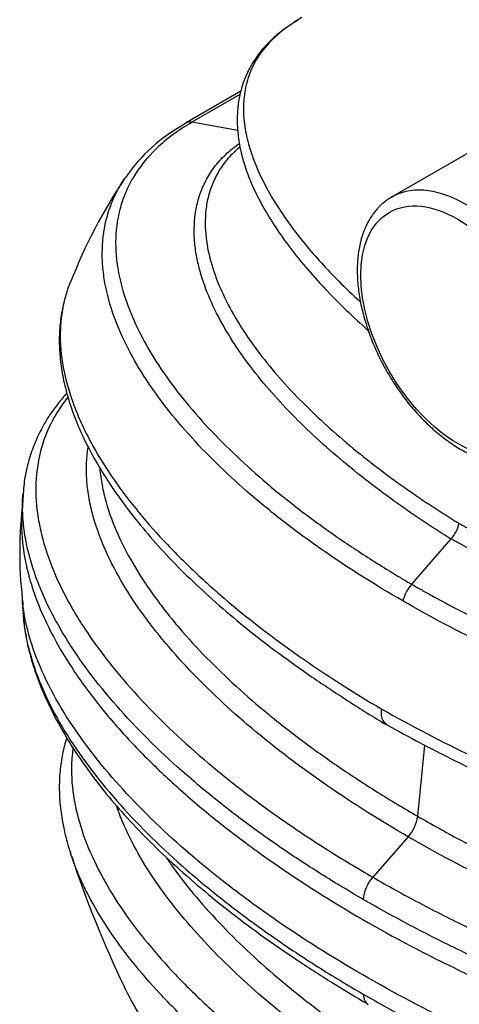
# Model space of a CAD drawing. Units: millimetres. Extents: x 0 to 420, y 0 to 297.
# Drawn here: x 292 to 310, y 130 to 172 of the extents above; entities that cross this region are included whole.
import ezdxf

# ---------------------------------------------------------------- set-up
doc = ezdxf.new("R2010")
doc.units = ezdxf.units.MM
doc.layers.add('Default', color=7, linetype='Continuous')
doc.layers.add('ROTERRA_2000_L-F', color=7, linetype='Continuous')

# ---------------------------------------------------------------- blocks, each defined once
blk = doc.blocks.new('SE7')
at = {"layer": 'ROTERRA_2000_L-F', "color": 7, "linetype": 'Continuous'}
for p, q in [((300.829, 168.637), (298.514, 167.301)), ((300.795, 168.5), (298.784, 167.34)), ((298.784, 167.34), (298.784, 167.34)), ((300.706, 166.994), (298.784, 167.34)), ((311.451, 166.691), (307.148, 164.206)), ((291.71, 151.781), (291.659, 150.873)), ((309.634, 149.9), (307.985, 148.008)), ((308.527, 141.275), (308.238, 138.299)), ((307.844, 137.433), (306.36, 135.746))]:
    blk.add_line(p, q, dxfattribs=at)
for centre, radius, start, end in [((298.698, 166.988), 0.362, 76.2401, 120.7977), ((301.897, 160.989), 7.148, 118.2028, 145.8575), ((314.556, 152.508), 22.392, 146.0968, 158.6979), ((308.147, 149.312), 16.581, 173.4123, 187.5022), ((308.362, 151.005), 1.685, 319.0292, 344.2564), ((309.245, 146.911), 1.671, 138.9726, 166.2784), ((302.669, 147.882), 11.013, 181.1031, 185.6461), ((306.641, 138.504), 1.611, 318.3601, 352.7181), ((335.233, 150.152), 43.638, 198.0698, 205.7788)]:
    blk.add_arc(centre, radius, start, end, dxfattribs=at)
for centre, major_axis, ratio, start_param, end_param in [((310.273, 158.793), (-3.125, 5.413), 0.57735, 3.152975, 6.259098), ((310.273, 158.793), (-3.125, 5.413), 0.57735, 6.259098, 6.283185), ((306.668, 135.189), (0.501, 0.866), 0.577833, 1.236794, 2.316526), ((306.668, 131.286), (0.499, 0.866), 0.576928, 2.39581, 3.141029)]:
    blk.add_ellipse(centre, major_axis=major_axis, ratio=ratio, start_param=start_param, end_param=end_param, dxfattribs=at)
blk.add_ellipse((309.92, 158.589), major_axis=(2.875, -4.98), ratio=0.57735, dxfattribs=at)
for points, knots in [([(303.224, 171.611), (303.141, 171.561), (302.898, 171.414), (302.51, 171.138), (302.103, 170.794), (301.783, 170.458), (301.472, 170.067), (301.189, 169.614), (300.954, 169.095), (300.79, 168.55), (300.695, 167.978), (300.668, 167.373), (300.712, 166.726), (300.838, 166.043), (301.048, 165.333), (301.346, 164.595), (301.737, 163.825), (302.229, 163.016), (302.824, 162.166), (303.528, 161.283), (304.337, 160.38), (305.214, 159.496), (305.857, 158.902), (306.17, 158.626)], [0, 0, 0, 0, 0.0120715, 0.0415717, 0.0663553, 0.0909632, 0.1159976, 0.1491955, 0.1831218, 0.218124, 0.2546095, 0.2932453, 0.3355623, 0.3805456, 0.4278609, 0.4781303, 0.531868, 0.5895231, 0.6516113, 0.7180813, 0.7862372, 0.8568699, 0.9245154, 0.9245154, 0.9245154, 0.9245154]), ([(303.389, 171.721), (303.293, 171.666), (303.199, 171.609), (303.019, 171.495), (302.933, 171.438), (302.684, 171.264), (302.53, 171.144), (302.114, 170.786), (301.889, 170.542), (301.608, 170.161), (301.524, 170.031), (301.375, 169.772), (301.31, 169.64), (301.197, 169.376), (301.149, 169.243), (301.069, 168.973), (301.036, 168.837), (300.91, 168.157), (300.922, 167.612), (301.06, 166.789), (301.126, 166.513), (301.253, 166.099), (301.3, 165.961), (301.401, 165.686), (301.456, 165.549), (301.749, 164.867), (302.042, 164.33), (302.721, 163.27), (303.107, 162.746), (303.747, 161.969), (303.97, 161.712), (304.436, 161.199), (304.68, 160.944), (305.215, 160.405), (305.509, 160.122), (305.813, 159.842)], [0, 0, 0, 0, 0.015625, 0.015625, 0.03125, 0.03125, 0.0625, 0.0625, 0.125, 0.125, 0.15625, 0.15625, 0.1875, 0.1875, 0.21875, 0.21875, 0.25, 0.25, 0.375, 0.375, 0.4375, 0.4375, 0.46875, 0.46875, 0.5, 0.5, 0.625, 0.625, 0.75, 0.75, 0.8125, 0.8125, 0.875, 0.875, 0.9455418, 0.9455418, 0.9455418, 0.9455418]), ([(298.784, 167.34), (298.643, 167.258), (298.505, 167.174), (298.24, 167.002), (298.112, 166.913), (297.743, 166.641), (297.515, 166.45), (296.898, 165.862), (296.572, 165.45), (296.19, 164.805), (296.08, 164.585), (295.895, 164.138), (295.82, 163.914), (295.644, 163.239), (295.59, 162.787), (295.585, 162.106), (295.596, 161.879), (295.642, 161.423), (295.677, 161.194), (295.814, 160.514), (295.946, 160.067), (296.445, 158.741), (296.912, 157.876), (297.769, 156.602), (298.081, 156.181), (298.749, 155.352), (299.105, 154.944), (300.228, 153.742), (301.051, 152.967), (302.382, 151.841), (302.842, 151.472), (303.793, 150.745), (304.285, 150.386), (305.296, 149.683), (305.816, 149.339), (306.614, 148.832), (306.884, 148.665), (307.293, 148.417), (307.43, 148.334), (307.637, 148.211), (307.706, 148.171), (307.845, 148.089), (307.914, 148.049), (307.985, 148.008)], [0, 0, 0, 0, 0.015625, 0.015625, 0.03125, 0.03125, 0.0625, 0.0625, 0.125, 0.125, 0.15625, 0.15625, 0.1875, 0.1875, 0.25, 0.25, 0.28125, 0.28125, 0.3125, 0.3125, 0.375, 0.375, 0.5, 0.5, 0.5625, 0.5625, 0.625, 0.625, 0.75, 0.75, 0.8125, 0.8125, 0.875, 0.875, 0.9375, 0.9375, 0.96875, 0.96875, 0.984375, 0.984375, 0.992188, 0.992188, 1, 1, 1, 1]), ([(309.634, 149.9), (309.605, 149.918), (309.576, 149.937), (309.517, 149.973), (309.429, 150.028), (309.225, 150.156), (309.052, 150.267), (308.708, 150.489), (308.482, 150.639), (307.812, 151.09), (307.378, 151.395), (306.11, 152.323), (305.312, 152.96), (303.817, 154.269), (303.119, 154.943), (301.84, 156.332), (301.258, 157.048), (300.621, 157.977), (300.498, 158.164), (300.263, 158.542), (300.151, 158.731), (299.834, 159.301), (299.646, 159.684), (299.324, 160.457), (299.19, 160.847), (299.037, 161.438), (298.995, 161.637), (298.928, 162.035), (298.904, 162.236), (298.863, 162.84), (298.878, 163.242), (298.981, 163.84), (299.028, 164.04), (299.155, 164.437), (299.234, 164.633), (299.425, 165.017), (299.537, 165.205), (299.801, 165.573), (299.953, 165.752), (300.216, 166.013), (300.31, 166.099), (300.51, 166.266), (300.615, 166.347), (300.74, 166.435), (300.755, 166.445), (300.769, 166.455)], [0, 0, 0, 0, 0.0039062, 0.0039062, 0.0078125, 0.015625, 0.03125, 0.03125, 0.0625, 0.0625, 0.125, 0.125, 0.25, 0.25, 0.375, 0.375, 0.5, 0.5, 0.53125, 0.53125, 0.5625, 0.5625, 0.625, 0.625, 0.6875, 0.6875, 0.71875, 0.71875, 0.75, 0.75, 0.8125, 0.8125, 0.84375, 0.84375, 0.875, 0.875, 0.90625, 0.90625, 0.9375, 0.9375, 0.953125, 0.953125, 0.96875, 0.96875, 0.970782, 0.970782, 0.970782, 0.970782]), ([(300.773, 166.291), (300.668, 166.204), (300.57, 166.114), (300.312, 165.856), (300.17, 165.683), (299.922, 165.328), (299.818, 165.147), (299.642, 164.776), (299.57, 164.586), (299.457, 164.204), (299.416, 164.013), (299.33, 163.437), (299.324, 163.051), (299.393, 162.276), (299.467, 161.894), (299.676, 161.137), (299.812, 160.762), (300.134, 160.019), (300.321, 159.651), (300.74, 158.921), (300.973, 158.558), (301.725, 157.486), (302.298, 156.794), (303.558, 155.448), (304.247, 154.794), (305.356, 153.836), (305.739, 153.522), (306.53, 152.9), (306.937, 152.593), (307.771, 151.992), (308.199, 151.696), (308.857, 151.26), (309.079, 151.115), (309.415, 150.901), (309.528, 150.83), (309.698, 150.724), (309.755, 150.688), (309.869, 150.618), (309.926, 150.583), (309.984, 150.548)], [0.0455469, 0.0455469, 0.0455469, 0.0455469, 0.0625, 0.0625, 0.09375, 0.09375, 0.125, 0.125, 0.15625, 0.15625, 0.1875, 0.1875, 0.25, 0.25, 0.3125, 0.3125, 0.375, 0.375, 0.4375, 0.4375, 0.5, 0.5, 0.625, 0.625, 0.75, 0.75, 0.8125, 0.8125, 0.875, 0.875, 0.9375, 0.9375, 0.96875, 0.96875, 0.984375, 0.984375, 0.9921875, 0.9921875, 1, 1, 1, 1]), ([(307.622, 147.307), (306.475, 147.966), (305.382, 148.654), (303.827, 149.73), (303.323, 150.096), (302.349, 150.839), (301.878, 151.217), (300.517, 152.37), (299.677, 153.164), (298.532, 154.4), (298.17, 154.82), (297.492, 155.672), (297.176, 156.106), (296.311, 157.418), (295.842, 158.31), (295.352, 159.681), (295.224, 160.144), (295.097, 160.848), (295.066, 161.084), (295.028, 161.555), (295.022, 161.79), (295.042, 162.494), (295.108, 162.962), (295.305, 163.66), (295.387, 163.892), (295.588, 164.353), (295.705, 164.579), (295.881, 164.866), (295.922, 164.932), (295.966, 164.997)], [0, 0, 0, 0, 0.125, 0.125, 0.1875, 0.1875, 0.25, 0.25, 0.375, 0.375, 0.4375, 0.4375, 0.5, 0.5, 0.625, 0.625, 0.6875, 0.6875, 0.71875, 0.71875, 0.75, 0.75, 0.8125, 0.8125, 0.84375, 0.84375, 0.875, 0.875, 0.8842955, 0.8842955, 0.8842955, 0.8842955]), ([(307.241, 164.247), (307.198, 164.228), (307.03, 164.153), (306.744, 163.929), (306.423, 163.593), (306.157, 163.187), (305.949, 162.722), (305.801, 162.201), (305.717, 161.63), (305.698, 161.018), (305.744, 160.373), (305.854, 159.707), (306.026, 159.03), (306.257, 158.349), (306.542, 157.676), (306.879, 157.018), (307.262, 156.384), (307.686, 155.784), (308.146, 155.224), (308.636, 154.713), (309.15, 154.258), (309.682, 153.865), (310.225, 153.541), (310.773, 153.292), (311.32, 153.123), (311.854, 153.039), (312.369, 153.042), (312.846, 153.134), (313.213, 153.266), (313.381, 153.378), (313.434, 153.414)], [0, 0, 0, 0, 0.009748, 0.045245, 0.080673, 0.116422, 0.15281, 0.189912, 0.227591, 0.265614, 0.303773, 0.341915, 0.379995, 0.418007, 0.455965, 0.493889, 0.531805, 0.569736, 0.607703, 0.645733, 0.683854, 0.722087, 0.760441, 0.798898, 0.837351, 0.875591, 0.913334, 0.950321, 0.986497, 1, 1, 1, 1]), ([(293.663, 160.596), (293.593, 160.417), (293.533, 160.237), (293.448, 159.93), (293.418, 159.806), (293.366, 159.558), (293.344, 159.433), (293.291, 159.061), (293.272, 158.813), (293.255, 158.069), (293.3, 157.573), (293.484, 156.582), (293.624, 156.085), (293.892, 155.346), (293.992, 155.101), (294.207, 154.615), (294.324, 154.374), (294.697, 153.657), (294.977, 153.185), (295.901, 151.789), (296.626, 150.883), (297.851, 149.553), (298.284, 149.115), (299.184, 148.254), (299.652, 147.832), (301.108, 146.588), (302.146, 145.788), (304.348, 144.242), (305.511, 143.496), (306.737, 142.777)], [0.1644362, 0.1644362, 0.1644362, 0.1644362, 0.1875, 0.1875, 0.203125, 0.203125, 0.21875, 0.21875, 0.25, 0.25, 0.3125, 0.3125, 0.375, 0.375, 0.40625, 0.40625, 0.4375, 0.4375, 0.5, 0.5, 0.625, 0.625, 0.6875, 0.6875, 0.75, 0.75, 0.875, 0.875, 1, 1, 1, 1]), ([(293.417, 159.806), (293.395, 159.714), (293.322, 159.381), (293.238, 158.811), (293.213, 158.071), (293.267, 157.312), (293.398, 156.518), (293.616, 155.689), (293.923, 154.829), (294.322, 153.942), (294.818, 153.026), (295.415, 152.076), (296.117, 151.099), (296.924, 150.103), (297.827, 149.104), (298.828, 148.103), (299.927, 147.102), (301.126, 146.101), (302.423, 145.103), (303.824, 144.105), (305.309, 143.127), (306.389, 142.444), (306.916, 142.135), (306.92, 142.133)], [0.0366435, 0.0366435, 0.0366435, 0.0366435, 0.0492913, 0.0820709, 0.1158679, 0.1506846, 0.1879253, 0.2275088, 0.2691118, 0.3129488, 0.3591414, 0.4078347, 0.459956, 0.5136327, 0.5687756, 0.6254532, 0.6837179, 0.7436069, 0.805138, 0.8683033, 0.9332455, 0.9995808, 1, 1, 1, 1]), ([(293.541, 156.003), (293.407, 155.856), (293.116, 155.513), (292.721, 154.95), (292.366, 154.311), (292.08, 153.637), (291.871, 152.94), (291.746, 152.304), (291.722, 151.947), (291.713, 151.792)], [0.3336918, 0.3336918, 0.3336918, 0.3336918, 0.4111392, 0.5110556, 0.6132731, 0.7180252, 0.825494, 0.9357629, 1, 1, 1, 1]), ([(293.585, 155.834), (293.391, 155.592), (293.219, 155.343), (292.924, 154.842), (292.798, 154.588), (292.589, 154.081), (292.505, 153.826), (292.307, 153.061), (292.245, 152.547), (292.239, 151.772), (292.251, 151.513), (292.303, 150.994), (292.343, 150.733), (292.498, 149.957), (292.649, 149.445), (293.03, 148.431), (293.26, 147.929), (293.658, 147.183), (293.799, 146.935), (294.097, 146.444), (294.252, 146.2), (295.067, 144.995), (295.826, 144.063), (297.519, 142.254), (298.453, 141.376), (299.971, 140.095), (300.498, 139.674), (301.585, 138.846), (302.144, 138.441), (303.295, 137.644), (303.887, 137.254), (305.101, 136.488), (305.723, 136.113), (306.36, 135.746)], [0.0928579, 0.0928579, 0.0928579, 0.0928579, 0.125, 0.125, 0.15625, 0.15625, 0.1875, 0.1875, 0.25, 0.25, 0.28125, 0.28125, 0.3125, 0.3125, 0.375, 0.375, 0.4375, 0.4375, 0.46875, 0.46875, 0.5, 0.5, 0.625, 0.625, 0.75, 0.75, 0.8125, 0.8125, 0.875, 0.875, 0.9375, 0.9375, 1, 1, 1, 1]), ([(307.844, 137.433), (306.67, 138.113), (305.548, 138.82), (303.946, 139.923), (303.427, 140.297), (302.42, 141.056), (301.932, 141.441), (300.518, 142.616), (299.639, 143.423), (298.432, 144.675), (298.048, 145.1), (297.503, 145.748), (297.327, 145.966), (296.987, 146.403), (296.823, 146.623), (296.035, 147.727), (295.505, 148.629), (294.907, 150.018), (294.741, 150.487), (294.553, 151.202), (294.5, 151.442), (294.42, 151.921), (294.391, 152.161), (294.346, 152.847), (294.361, 153.295), (294.433, 153.743)], [0, 0, 0, 0, 0.125, 0.125, 0.1875, 0.1875, 0.25, 0.25, 0.375, 0.375, 0.4375, 0.4375, 0.46875, 0.46875, 0.5, 0.5, 0.625, 0.625, 0.6875, 0.6875, 0.71875, 0.71875, 0.75, 0.75, 0.8082788, 0.8082788, 0.8082788, 0.8082788]), ([(294.92, 152.847), (294.92, 152.847), (294.92, 152.846), (294.941, 152.612), (294.974, 152.379), (295.062, 151.913), (295.118, 151.679), (295.315, 150.985), (295.485, 150.53), (296.09, 149.181), (296.62, 148.304), (297.403, 147.23), (297.566, 147.017), (297.903, 146.592), (298.078, 146.38), (298.617, 145.751), (298.996, 145.338), (300.186, 144.122), (301.05, 143.337), (302.44, 142.196), (302.919, 141.821), (303.908, 141.083), (304.418, 140.719), (305.465, 140.005), (306.002, 139.654), (306.826, 139.139), (307.104, 138.968), (307.666, 138.631), (307.951, 138.464), (308.238, 138.299)], [0.2499295, 0.2499295, 0.2499295, 0.2499295, 0.25, 0.25, 0.28125, 0.28125, 0.3125, 0.3125, 0.375, 0.375, 0.5, 0.5, 0.53125, 0.53125, 0.5625, 0.5625, 0.625, 0.625, 0.75, 0.75, 0.8125, 0.8125, 0.875, 0.875, 0.9375, 0.9375, 0.96875, 0.96875, 1, 1, 1, 1]), ([(305.961, 134.814), (305.312, 135.189), (304.677, 135.572), (303.44, 136.354), (302.837, 136.753), (301.664, 137.567), (301.094, 137.981), (299.988, 138.827), (299.453, 139.258), (297.909, 140.567), (296.961, 141.465), (295.245, 143.317), (294.478, 144.27), (293.658, 145.505), (293.501, 145.754), (293.203, 146.257), (293.061, 146.511), (292.665, 147.275), (292.436, 147.788), (292.061, 148.826), (291.915, 149.35), (291.769, 150.145), (291.733, 150.412), (291.689, 150.942), (291.681, 151.206), (291.69, 151.574), (291.695, 151.677), (291.703, 151.78)], [0, 0, 0, 0, 0.0625, 0.0625, 0.125, 0.125, 0.1875, 0.1875, 0.25, 0.25, 0.375, 0.375, 0.5, 0.5, 0.53125, 0.53125, 0.5625, 0.5625, 0.625, 0.625, 0.6875, 0.6875, 0.71875, 0.71875, 0.75, 0.75, 0.7622664, 0.7622664, 0.7622664, 0.7622664]), ([(291.65, 150.873), (291.648, 150.83), (291.647, 150.787), (291.632, 150.209), (291.677, 149.674), (291.822, 148.873), (291.883, 148.605), (292.027, 148.074), (292.11, 147.811), (292.39, 147.028), (292.617, 146.513), (293.138, 145.498), (293.433, 144.997), (294.084, 144.007), (294.439, 143.517), (295.013, 142.791), (295.212, 142.551), (295.621, 142.073), (295.832, 141.836), (296.481, 141.132), (296.936, 140.67), (297.89, 139.761), (298.388, 139.313), (299.422, 138.434), (299.957, 138.002), (301.064, 137.154), (301.635, 136.738), (303.398, 135.512), (304.64, 134.727), (307.24, 133.226), (308.599, 132.51), (310.717, 131.494), (311.437, 131.166), (312.902, 130.529), (313.65, 130.22), (315.927, 129.329), (317.487, 128.782), (320.703, 127.797), (322.358, 127.358), (324.929, 126.799), (325.803, 126.63), (327.562, 126.333), (328.45, 126.206), (330.244, 126.001), (331.149, 125.922), (332.524, 125.848), (332.985, 125.83), (333.903, 125.812), (334.361, 125.811), (335.733, 125.835), (336.643, 125.886), (337.776, 126.003), (338.002, 126.029), (338.454, 126.087), (338.68, 126.119), (339.354, 126.224), (339.795, 126.305), (341.093, 126.583), (341.924, 126.815), (343.508, 127.389), (344.235, 127.721), (344.892, 128.101)], [0.1224994, 0.1224994, 0.1224994, 0.1224994, 0.125, 0.125, 0.15625, 0.15625, 0.171875, 0.171875, 0.1875, 0.1875, 0.21875, 0.21875, 0.25, 0.25, 0.28125, 0.28125, 0.296875, 0.296875, 0.3125, 0.3125, 0.34375, 0.34375, 0.375, 0.375, 0.40625, 0.40625, 0.4375, 0.4375, 0.5, 0.5, 0.5625, 0.5625, 0.59375, 0.59375, 0.625, 0.625, 0.6875, 0.6875, 0.75, 0.75, 0.78125, 0.78125, 0.8125, 0.8125, 0.84375, 0.84375, 0.859375, 0.859375, 0.875, 0.875, 0.90625, 0.90625, 0.9140625, 0.9140625, 0.921875, 0.921875, 0.9375, 0.9375, 0.96875, 0.96875, 1, 1, 1, 1]), ([(309.984, 150.548), (310.014, 150.531), (310.045, 150.514), (310.107, 150.481), (310.199, 150.431), (310.416, 150.314), (310.602, 150.216), (310.977, 150.02), (311.228, 149.891), (311.988, 149.508), (312.502, 149.26), (314.065, 148.535), (315.137, 148.079), (317.343, 147.221), (318.476, 146.82), (320.815, 146.082), (322.019, 145.744), (323.893, 145.298), (324.53, 145.159), (325.811, 144.909), (326.456, 144.796), (327.758, 144.602), (328.415, 144.519), (329.742, 144.39), (330.413, 144.343), (331.772, 144.295), (332.45, 144.294), (333.462, 144.337), (333.798, 144.359), (334.469, 144.421), (334.803, 144.46), (335.455, 144.558), (335.775, 144.616), (336.399, 144.755), (336.704, 144.836), (337.294, 145.025), (337.581, 145.135), (337.979, 145.317), (338.107, 145.381), (338.29, 145.482), (338.35, 145.517), (338.438, 145.57), (338.467, 145.588), (338.51, 145.615), (338.525, 145.624), (338.553, 145.643), (338.568, 145.652), (338.581, 145.661)], [0, 0, 0, 0, 0.003906, 0.003906, 0.007812, 0.015625, 0.03125, 0.03125, 0.0625, 0.0625, 0.125, 0.125, 0.25, 0.25, 0.375, 0.375, 0.5, 0.5, 0.5625, 0.5625, 0.625, 0.625, 0.6875, 0.6875, 0.75, 0.75, 0.8125, 0.8125, 0.84375, 0.84375, 0.875, 0.875, 0.90625, 0.90625, 0.9375, 0.9375, 0.96875, 0.96875, 0.984375, 0.984375, 0.992187, 0.992187, 0.996094, 0.996094, 0.998047, 0.998047, 1, 1, 1, 1]), ([(338.884, 145.251), (338.828, 145.213), (338.769, 145.175), (338.65, 145.101), (338.589, 145.065), (338.403, 144.959), (338.273, 144.892), (338.006, 144.764), (337.867, 144.703), (337.58, 144.587), (337.433, 144.532), (336.986, 144.379), (336.678, 144.291), (336.047, 144.137), (335.724, 144.071), (335.065, 143.959), (334.728, 143.913), (334.046, 143.837), (333.704, 143.809), (332.675, 143.746), (331.986, 143.735), (330.948, 143.755), (330.602, 143.768), (329.917, 143.804), (329.576, 143.828), (328.559, 143.912), (327.889, 143.987), (326.559, 144.168), (325.901, 144.274), (324.921, 144.453), (324.595, 144.516), (323.947, 144.649), (323.624, 144.719), (322.025, 145.08), (320.788, 145.412), (318.383, 146.144), (317.216, 146.544), (314.941, 147.406), (313.834, 147.867), (312.217, 148.601), (311.688, 148.853), (310.907, 149.238), (310.65, 149.369), (310.266, 149.566), (310.139, 149.632), (309.949, 149.732), (309.886, 149.766), (309.76, 149.833), (309.698, 149.866), (309.634, 149.9)], [0, 0, 0, 0, 0.007812, 0.007812, 0.015625, 0.015625, 0.03125, 0.03125, 0.046875, 0.046875, 0.0625, 0.0625, 0.09375, 0.09375, 0.125, 0.125, 0.15625, 0.15625, 0.1875, 0.1875, 0.25, 0.25, 0.28125, 0.28125, 0.3125, 0.3125, 0.375, 0.375, 0.4375, 0.4375, 0.46875, 0.46875, 0.5, 0.5, 0.625, 0.625, 0.75, 0.75, 0.875, 0.875, 0.9375, 0.9375, 0.96875, 0.96875, 0.984375, 0.984375, 0.992188, 0.992188, 1, 1, 1, 1]), ([(307.985, 148.008), (308.054, 147.968), (308.125, 147.927), (308.267, 147.847), (308.479, 147.727), (308.693, 147.608), (309.123, 147.372), (309.412, 147.217), (310.288, 146.757), (310.883, 146.458), (312.7, 145.586), (313.955, 145.037), (315.908, 144.265), (316.571, 144.017), (317.922, 143.539), (318.611, 143.31), (320.7, 142.658), (322.125, 142.27), (324.324, 141.774), (325.067, 141.622), (326.199, 141.419), (326.579, 141.356), (327.346, 141.238), (327.733, 141.183), (328.9, 141.035), (329.684, 140.956), (330.869, 140.874), (331.267, 140.853), (332.06, 140.825), (332.456, 140.817), (333.641, 140.817), (334.427, 140.847), (335.601, 140.945), (335.991, 140.987), (336.769, 141.093), (337.151, 141.155), (338.274, 141.373), (338.991, 141.56), (340.011, 141.913), (340.344, 142.044), (340.817, 142.257), (340.97, 142.331), (341.195, 142.445), (341.269, 142.484), (341.378, 142.543), (341.414, 142.563), (341.486, 142.604), (341.522, 142.624), (341.557, 142.645)], [0, 0, 0, 0, 0.007813, 0.007813, 0.015625, 0.03125, 0.03125, 0.0625, 0.0625, 0.125, 0.125, 0.25, 0.25, 0.3125, 0.3125, 0.375, 0.375, 0.5, 0.5, 0.5625, 0.5625, 0.59375, 0.59375, 0.625, 0.625, 0.6875, 0.6875, 0.71875, 0.71875, 0.75, 0.75, 0.8125, 0.8125, 0.84375, 0.84375, 0.875, 0.875, 0.9375, 0.9375, 0.96875, 0.96875, 0.984375, 0.984375, 0.992188, 0.992188, 0.996094, 0.996094, 1, 1, 1, 1]), ([(344.892, 125.42), (344.235, 125.041), (343.512, 124.718), (342.534, 124.378), (342.335, 124.313), (341.929, 124.19), (341.721, 124.131), (341.093, 123.966), (340.667, 123.869), (339.8, 123.701), (339.36, 123.629), (338.69, 123.539), (338.465, 123.511), (338.012, 123.462), (337.784, 123.44), (336.643, 123.344), (335.73, 123.31), (333.903, 123.31), (332.989, 123.343), (331.618, 123.436), (331.159, 123.474), (330.25, 123.563), (329.799, 123.614), (328.455, 123.783), (327.572, 123.918), (325.827, 124.227), (324.965, 124.401), (323.261, 124.783), (322.418, 124.991), (321.168, 125.327), (320.752, 125.442), (319.93, 125.681), (319.522, 125.804), (318.307, 126.181), (317.51, 126.446), (315.94, 127), (315.166, 127.289), (313.648, 127.888), (312.903, 128.198), (311.437, 128.839), (310.717, 129.169), (308.597, 130.189), (307.238, 130.906), (304.638, 132.407), (303.396, 133.192), (301.634, 134.413), (301.064, 134.827), (299.958, 135.672), (299.421, 136.102), (297.871, 137.413), (296.92, 138.311), (295.2, 140.16), (294.43, 141.111), (293.446, 142.585), (293.146, 143.086), (292.619, 144.094), (292.391, 144.602), (292.017, 145.627), (291.871, 146.145), (291.745, 146.827), (291.72, 146.987), (291.7, 147.147)], [0, 0, 0, 0, 0.03125, 0.03125, 0.0390625, 0.0390625, 0.046875, 0.046875, 0.0625, 0.0625, 0.078125, 0.078125, 0.0859375, 0.0859375, 0.09375, 0.09375, 0.125, 0.125, 0.15625, 0.15625, 0.171875, 0.171875, 0.1875, 0.1875, 0.21875, 0.21875, 0.25, 0.25, 0.28125, 0.28125, 0.296875, 0.296875, 0.3125, 0.3125, 0.34375, 0.34375, 0.375, 0.375, 0.40625, 0.40625, 0.4375, 0.4375, 0.5, 0.5, 0.5625, 0.5625, 0.59375, 0.59375, 0.625, 0.625, 0.6875, 0.6875, 0.75, 0.75, 0.78125, 0.78125, 0.8125, 0.8125, 0.84375, 0.84375, 0.8532811, 0.8532811, 0.8532811, 0.8532811]), ([(341.949, 142.034), (341.804, 141.951), (341.655, 141.87), (341.348, 141.713), (341.191, 141.638), (340.709, 141.419), (340.37, 141.283), (339.331, 140.912), (338.601, 140.711), (337.459, 140.472), (337.07, 140.403), (336.278, 140.283), (335.879, 140.234), (334.68, 140.114), (333.876, 140.072), (332.665, 140.056), (332.261, 140.058), (331.45, 140.076), (331.043, 140.093), (329.829, 140.162), (329.026, 140.233), (327.831, 140.374), (327.433, 140.426), (326.647, 140.54), (326.257, 140.602), (325.096, 140.801), (324.334, 140.95), (322.081, 141.445), (320.62, 141.835), (318.482, 142.495), (317.777, 142.728), (316.394, 143.215), (315.715, 143.468), (313.717, 144.255), (312.434, 144.818), (309.96, 146.011), (308.768, 146.642), (307.622, 147.307)], [0, 0, 0, 0, 0.015625, 0.015625, 0.03125, 0.03125, 0.0625, 0.0625, 0.125, 0.125, 0.15625, 0.15625, 0.1875, 0.1875, 0.25, 0.25, 0.28125, 0.28125, 0.3125, 0.3125, 0.375, 0.375, 0.40625, 0.40625, 0.4375, 0.4375, 0.5, 0.5, 0.625, 0.625, 0.6875, 0.6875, 0.75, 0.75, 0.875, 0.875, 1, 1, 1, 1]), ([(291.706, 146.759), (291.707, 146.736), (291.709, 146.714), (291.733, 146.427), (291.769, 146.162), (291.914, 145.369), (292.061, 144.846), (292.436, 143.812), (292.664, 143.3), (293.192, 142.285), (293.493, 141.781), (294.477, 140.301), (295.245, 139.348), (296.961, 137.498), (297.91, 136.601), (299.453, 135.292), (299.989, 134.862), (301.095, 134.016), (301.665, 133.601), (302.837, 132.787), (303.44, 132.388), (304.678, 131.605), (305.312, 131.221), (305.962, 130.845)], [0.2785511, 0.2785511, 0.2785511, 0.2785511, 0.28125, 0.28125, 0.3125, 0.3125, 0.375, 0.375, 0.4375, 0.4375, 0.5, 0.5, 0.625, 0.625, 0.75, 0.75, 0.8125, 0.8125, 0.875, 0.875, 0.9375, 0.9375, 1, 1, 1, 1]), ([(291.707, 146.756), (291.734, 146.473), (291.784, 145.97), (291.968, 145.124), (292.232, 144.258), (292.591, 143.355), (293.044, 142.421), (293.595, 141.453), (294.249, 140.462), (294.999, 139.463), (295.847, 138.459), (296.795, 137.448), (297.849, 136.429), (299.012, 135.398), (300.281, 134.361), (301.655, 133.327), (303.106, 132.322), (304.639, 131.334), (305.607, 130.757), (306.164, 130.427)], [0, 0, 0, 0, 0.039085, 0.082391, 0.127939, 0.175962, 0.226592, 0.280995, 0.337462, 0.395451, 0.455191, 0.516903, 0.580821, 0.647206, 0.71636, 0.787362, 0.859358, 0.931824, 1, 1, 1, 1]), ([(306.938, 142.144), (306.93, 142.149), (306.922, 142.154), (306.902, 142.167), (306.889, 142.176), (306.866, 142.197), (306.855, 142.208), (306.824, 142.243), (306.805, 142.27), (306.781, 142.315), (306.774, 142.331), (306.761, 142.364), (306.755, 142.381), (306.74, 142.435), (306.732, 142.473), (306.726, 142.533), (306.724, 142.554), (306.723, 142.597), (306.723, 142.64), (306.726, 142.685), (306.729, 142.719), (306.731, 142.731), (306.734, 142.754), (306.735, 142.766), (306.737, 142.777)], [0.2124791, 0.2124791, 0.2124791, 0.2124791, 0.25, 0.25, 0.3125, 0.3125, 0.375, 0.375, 0.5, 0.5, 0.5625, 0.5625, 0.625, 0.625, 0.75, 0.75, 0.8125, 0.8125, 0.875, 0.9375, 0.9375, 0.96875, 0.96875, 1, 1, 1, 1]), ([(306.737, 142.777), (307.967, 142.078), (309.244, 141.415), (311.892, 140.161), (313.263, 139.57), (316.107, 138.464), (317.579, 137.95), (319.494, 137.363), (319.881, 137.249), (320.657, 137.028), (321.048, 136.921), (322.226, 136.61), (323.021, 136.417), (324.63, 136.064), (325.445, 135.903), (327.097, 135.617), (327.934, 135.493), (329.211, 135.338), (329.641, 135.291), (330.502, 135.21), (330.932, 135.176), (332.227, 135.094), (333.092, 135.065), (334.394, 135.071), (334.829, 135.081), (335.7, 135.119), (336.135, 135.147), (337.421, 135.261), (338.26, 135.375), (339.486, 135.618), (339.889, 135.711), (340.485, 135.871), (340.682, 135.927), (341.067, 136.046), (341.255, 136.109), (342.182, 136.437), (342.866, 136.749), (343.487, 137.117)], [0, 0, 0, 0, 0.125, 0.125, 0.25, 0.25, 0.375, 0.375, 0.40625, 0.40625, 0.4375, 0.4375, 0.5, 0.5, 0.5625, 0.5625, 0.625, 0.625, 0.65625, 0.65625, 0.6875, 0.6875, 0.75, 0.75, 0.78125, 0.78125, 0.8125, 0.8125, 0.875, 0.875, 0.90625, 0.90625, 0.921875, 0.921875, 0.9375, 0.9375, 1, 1, 1, 1]), ([(306.934, 142.134), (307.448, 141.851), (308.379, 141.34), (310.016, 140.507), (311.732, 139.697), (313.508, 138.922), (315.309, 138.2), (317.118, 137.539), (318.914, 136.943), (320.694, 136.412), (322.459, 135.943), (324.207, 135.536), (325.875, 135.2), (327.445, 134.931), (328.91, 134.724), (330.357, 134.565), (331.566, 134.466), (332.23, 134.443), (332.454, 134.435)], [0, 0, 0, 0, 0.066704, 0.142766, 0.218723, 0.294589, 0.370037, 0.442933, 0.513373, 0.58151, 0.647518, 0.711585, 0.773911, 0.827709, 0.878783, 0.927444, 0.979105, 1, 1, 1, 1]), ([(293.533, 141.584), (293.464, 141.36), (293.345, 140.892), (293.241, 140.169), (293.213, 139.412), (293.263, 138.634), (293.393, 137.832), (293.55, 137.175), (293.672, 136.833), (293.707, 136.735)], [0.492352, 0.492352, 0.492352, 0.492352, 0.5620835, 0.6373717, 0.7151226, 0.7951651, 0.880218, 0.9708006, 1, 1, 1, 1]), ([(293.798, 141.143), (293.792, 141.102), (293.787, 141.06), (293.752, 140.77), (293.737, 140.521), (293.734, 139.776), (293.787, 139.281), (293.983, 138.294), (294.128, 137.801), (294.492, 136.828), (294.712, 136.35), (295.211, 135.41), (295.491, 134.947), (296.411, 133.58), (297.131, 132.695), (298.342, 131.401), (298.77, 130.974), (299.658, 130.14), (300.12, 129.73), (301.554, 128.526), (302.577, 127.754), (304.201, 126.637), (304.758, 126.272), (305.616, 125.735), (305.906, 125.558), (306.346, 125.295), (306.494, 125.208), (306.791, 125.034), (306.94, 124.948), (307.091, 124.862)], [0.2135714, 0.2135714, 0.2135714, 0.2135714, 0.21875, 0.21875, 0.25, 0.25, 0.3125, 0.3125, 0.375, 0.375, 0.4375, 0.4375, 0.5, 0.5, 0.625, 0.625, 0.6875, 0.6875, 0.75, 0.75, 0.875, 0.875, 0.9375, 0.9375, 0.96875, 0.96875, 0.984375, 0.984375, 1, 1, 1, 1]), ([(308.18, 126.176), (308.145, 126.196), (308.11, 126.217), (308.039, 126.259), (307.934, 126.321), (307.69, 126.468), (307.482, 126.594), (307.07, 126.847), (306.798, 127.017), (305.994, 127.532), (305.473, 127.88), (303.95, 128.943), (302.99, 129.673), (301.19, 131.18), (300.35, 131.957), (298.805, 133.564), (298.1, 134.394), (297.172, 135.689), (296.887, 136.126), (296.371, 137.011), (296.141, 137.457), (295.83, 138.169), (295.726, 138.434), (295.634, 138.7)], [0, 0, 0, 0, 0.0039062, 0.0039062, 0.0078125, 0.015625, 0.03125, 0.03125, 0.0625, 0.0625, 0.125, 0.125, 0.25, 0.25, 0.375, 0.375, 0.5, 0.5, 0.5625, 0.5625, 0.625, 0.625, 0.661735, 0.661735, 0.661735, 0.661735]), ([(308.238, 138.299), (308.812, 137.966), (309.399, 137.64), (310.595, 137.002), (311.205, 136.691), (312.447, 136.083), (313.08, 135.787), (314.363, 135.214), (315.015, 134.936), (317, 134.129), (318.364, 133.627), (320.478, 132.935), (321.195, 132.715), (322.289, 132.402), (322.657, 132.3), (323.396, 132.104), (323.767, 132.009), (325.634, 131.553), (327.158, 131.244), (329.503, 130.889), (330.295, 130.789), (331.501, 130.673), (331.907, 130.64), (332.718, 130.587), (333.124, 130.567), (334.341, 130.53), (335.154, 130.533), (336.374, 130.593), (336.782, 130.622), (337.584, 130.701), (337.981, 130.751), (338.762, 130.874), (339.147, 130.947), (339.905, 131.119), (340.28, 131.219), (340.995, 131.444), (341.337, 131.569), (341.826, 131.778), (341.985, 131.85), (342.217, 131.965), (342.293, 132.004), (342.406, 132.064), (342.443, 132.084), (342.517, 132.125), (342.554, 132.146), (342.59, 132.166)], [0, 0, 0, 0, 0.0625, 0.0625, 0.125, 0.125, 0.1875, 0.1875, 0.25, 0.25, 0.375, 0.375, 0.4375, 0.4375, 0.46875, 0.46875, 0.5, 0.5, 0.625, 0.625, 0.6875, 0.6875, 0.71875, 0.71875, 0.75, 0.75, 0.8125, 0.8125, 0.84375, 0.84375, 0.875, 0.875, 0.90625, 0.90625, 0.9375, 0.9375, 0.96875, 0.96875, 0.984375, 0.984375, 0.992188, 0.992188, 0.996094, 0.996094, 1, 1, 1, 1]), ([(342.962, 131.419), (342.366, 131.074), (341.702, 130.787), (340.614, 130.431), (340.233, 130.325), (339.463, 130.14), (339.071, 130.061), (338.276, 129.927), (337.872, 129.871), (337.056, 129.781), (336.641, 129.746), (335.394, 129.671), (334.564, 129.659), (333.32, 129.685), (332.905, 129.701), (332.077, 129.747), (331.662, 129.777), (330.426, 129.885), (329.614, 129.98), (327.212, 130.323), (325.651, 130.628), (323.74, 131.082), (323.36, 131.176), (322.603, 131.372), (322.227, 131.474), (321.106, 131.788), (320.372, 132.009), (318.205, 132.704), (316.809, 133.21), (314.777, 134.025), (314.11, 134.306), (312.797, 134.887), (312.15, 135.186), (310.242, 136.11), (309.019, 136.756), (307.844, 137.433)], [0, 0, 0, 0, 0.0625, 0.0625, 0.09375, 0.09375, 0.125, 0.125, 0.15625, 0.15625, 0.1875, 0.1875, 0.25, 0.25, 0.28125, 0.28125, 0.3125, 0.3125, 0.375, 0.375, 0.5, 0.5, 0.53125, 0.53125, 0.5625, 0.5625, 0.625, 0.625, 0.75, 0.75, 0.8125, 0.8125, 0.875, 0.875, 1, 1, 1, 1]), ([(306.737, 123.778), (305.511, 124.478), (304.348, 125.207), (302.146, 126.722), (301.108, 127.508), (299.652, 128.734), (299.184, 129.15), (298.284, 129.999), (297.851, 130.433), (296.626, 131.748), (295.901, 132.647), (294.977, 134.035), (294.697, 134.504), (294.324, 135.22), (294.207, 135.46), (293.992, 135.946), (293.892, 136.19), (293.765, 136.541), (293.729, 136.645), (293.695, 136.749)], [0, 0, 0, 0, 0.125, 0.125, 0.25, 0.25, 0.3125, 0.3125, 0.375, 0.375, 0.5, 0.5, 0.5625, 0.5625, 0.59375, 0.59375, 0.625, 0.625, 0.6381541, 0.6381541, 0.6381541, 0.6381541]), ([(297.713, 136.552), (297.804, 136.42), (297.897, 136.287), (298.603, 135.31), (299.297, 134.495), (300.819, 132.914), (301.648, 132.148), (303.424, 130.659), (304.372, 129.936), (305.878, 128.883), (306.395, 128.537), (307.187, 128.028), (307.454, 127.86), (307.859, 127.61), (307.995, 127.527), (308.268, 127.362), (308.405, 127.281), (308.543, 127.199)], [0.480512, 0.480512, 0.480512, 0.480512, 0.5, 0.5, 0.625, 0.625, 0.75, 0.75, 0.875, 0.875, 0.9375, 0.9375, 0.96875, 0.96875, 0.984375, 0.984375, 1, 1, 1, 1]), ([(306.36, 135.746), (306.996, 135.378), (307.647, 135.018), (308.974, 134.317), (309.651, 133.975), (311.031, 133.31), (311.734, 132.986), (313.168, 132.358), (313.899, 132.054), (316.118, 131.177), (317.639, 130.637), (320.775, 129.659), (322.389, 129.22), (324.48, 128.75), (324.901, 128.66), (325.753, 128.488), (326.182, 128.406), (327.475, 128.177), (328.344, 128.044), (330.1, 127.824), (330.986, 127.737), (332.332, 127.647), (332.783, 127.624), (333.682, 127.594), (334.13, 127.587), (335.471, 127.59), (336.361, 127.626), (337.687, 127.74), (338.128, 127.789), (339.007, 127.909), (339.447, 127.982), (340.731, 128.234), (341.548, 128.449), (342.515, 128.785), (342.705, 128.856), (343.08, 129.005), (343.265, 129.083), (343.624, 129.244), (343.799, 129.328), (344.055, 129.459), (344.139, 129.503), (344.264, 129.571), (344.305, 129.593), (344.387, 129.639), (344.428, 129.663), (344.468, 129.686)], [0, 0, 0, 0, 0.0625, 0.0625, 0.125, 0.125, 0.1875, 0.1875, 0.25, 0.25, 0.375, 0.375, 0.5, 0.5, 0.53125, 0.53125, 0.5625, 0.5625, 0.625, 0.625, 0.6875, 0.6875, 0.71875, 0.71875, 0.75, 0.75, 0.8125, 0.8125, 0.84375, 0.84375, 0.875, 0.875, 0.9375, 0.9375, 0.953125, 0.953125, 0.96875, 0.96875, 0.984375, 0.984375, 0.992188, 0.992188, 0.996094, 0.996094, 1, 1, 1, 1]), ([(344.858, 128.786), (344.694, 128.691), (344.525, 128.599), (344.177, 128.421), (343.999, 128.335), (343.634, 128.169), (343.446, 128.089), (343.065, 127.936), (342.871, 127.863), (341.889, 127.515), (341.059, 127.29), (339.972, 127.068), (339.752, 127.027), (339.308, 126.949), (339.084, 126.914), (338.412, 126.816), (337.963, 126.763), (336.611, 126.636), (335.704, 126.592), (334.337, 126.579), (333.88, 126.584), (332.964, 126.608), (332.504, 126.628), (331.129, 126.711), (330.222, 126.795), (328.428, 127.009), (327.54, 127.141), (326.219, 127.369), (325.781, 127.45), (324.909, 127.622), (324.478, 127.712), (322.339, 128.184), (320.689, 128.627), (317.483, 129.617), (315.928, 130.164), (313.661, 131.055), (312.915, 131.364), (311.45, 132.003), (310.731, 132.332), (309.322, 133.009), (308.63, 133.357), (307.275, 134.072), (306.611, 134.439), (305.961, 134.814)], [0, 0, 0, 0, 0.015625, 0.015625, 0.03125, 0.03125, 0.046875, 0.046875, 0.0625, 0.0625, 0.125, 0.125, 0.140625, 0.140625, 0.15625, 0.15625, 0.1875, 0.1875, 0.25, 0.25, 0.28125, 0.28125, 0.3125, 0.3125, 0.375, 0.375, 0.4375, 0.4375, 0.46875, 0.46875, 0.5, 0.5, 0.625, 0.625, 0.75, 0.75, 0.8125, 0.8125, 0.875, 0.875, 0.9375, 0.9375, 1, 1, 1, 1]), ([(305.962, 130.845), (306.611, 130.471), (307.276, 130.105), (308.631, 129.391), (309.322, 129.043), (310.732, 128.366), (311.45, 128.037), (312.915, 127.399), (313.661, 127.089), (315.929, 126.198), (317.483, 125.65), (320.688, 124.659), (322.338, 124.215), (324.475, 123.74), (324.906, 123.649), (325.776, 123.477), (326.216, 123.395), (327.537, 123.165), (328.426, 123.032), (330.22, 122.814), (331.127, 122.729), (332.502, 122.643), (332.962, 122.622), (333.879, 122.596), (334.336, 122.591), (335.705, 122.601), (336.612, 122.642), (337.964, 122.766), (338.413, 122.818), (339.308, 122.946), (339.755, 123.022), (341.059, 123.286), (341.89, 123.508), (342.871, 123.854), (343.065, 123.927), (343.446, 124.079), (343.633, 124.159), (343.999, 124.324), (344.177, 124.41), (344.438, 124.543), (344.523, 124.588), (344.65, 124.657), (344.692, 124.68), (344.776, 124.727), (344.818, 124.75), (344.858, 124.774)], [0, 0, 0, 0, 0.0625, 0.0625, 0.125, 0.125, 0.1875, 0.1875, 0.25, 0.25, 0.375, 0.375, 0.5, 0.5, 0.53125, 0.53125, 0.5625, 0.5625, 0.625, 0.625, 0.6875, 0.6875, 0.71875, 0.71875, 0.75, 0.75, 0.8125, 0.8125, 0.84375, 0.84375, 0.875, 0.875, 0.9375, 0.9375, 0.953125, 0.953125, 0.96875, 0.96875, 0.984375, 0.984375, 0.992187, 0.992187, 0.996094, 0.996094, 1, 1, 1, 1])]:
    blk.add_open_spline(points, degree=3, knots=knots, dxfattribs=at)
for points in [[(293.683, 160.647), (293.677, 160.63), (293.67, 160.613), (293.663, 160.596)], [(291.703, 146.798), (291.704, 146.785), (291.705, 146.772), (291.706, 146.759)], [(295.934, 131.176), (296.142, 130.742), (296.381, 130.313), (296.646, 129.887)]]:
    blk.add_open_spline(points, degree=3, dxfattribs=at)

msp = doc.modelspace()

# ---------------------------------------------------------------- block references
at = {"layer": 'Default'}
msp.add_blockref('SE7', (0, 0), dxfattribs=at)

doc.saveas('drawing.dxf')
